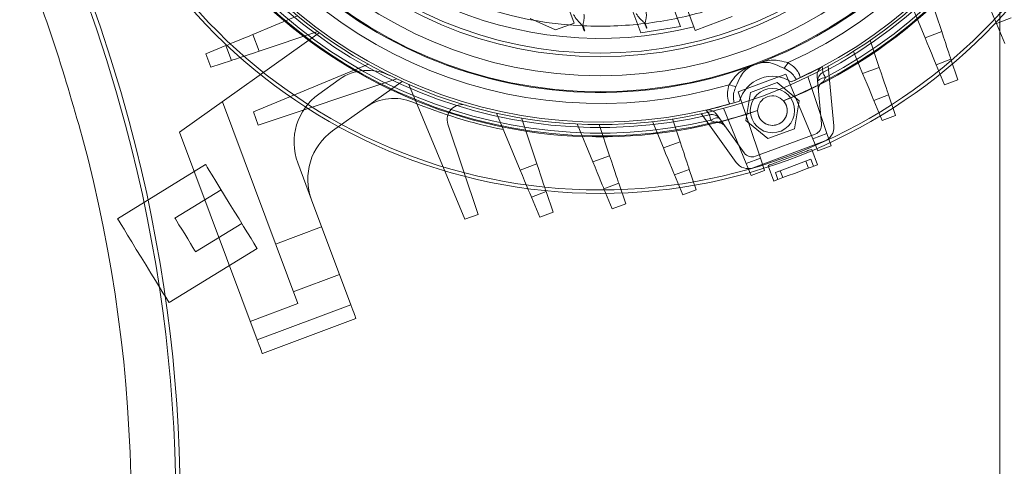
# Paper-space layout 'Layout1' of a CAD drawing. Units: millimetres. Extents: x 5 to 415, y 5 to 292.
# Drawn here: x 335 to 355, y 200 to 210 of the extents above; entities that cross this region are included whole.
import ezdxf
from ezdxf.lldxf.tags import DXFTag

# ---------------------------------------------------------------- set-up
doc = ezdxf.new("R2010")
doc.units = ezdxf.units.MM
tags = doc.linetypes.add('HIDDEN', pattern=[1.905, 1.27, -0.635]).pattern_tags.tags
tags[6:7] = [DXFTag(74, 4), DXFTag(75, 0), DXFTag(340, '0'), DXFTag(46, 1.0), DXFTag(50, 0.0), DXFTag(44, 0.0), DXFTag(45, 0.0)]
tags[4:5] = [DXFTag(74, 4), DXFTag(75, 0), DXFTag(340, '0'), DXFTag(46, 1.0), DXFTag(50, 0.0), DXFTag(44, 0.0), DXFTag(45, 0.0)]

psp = doc.layouts.get("Layout1")

# ---------------------------------------------------------------- linework, layer by layer
at = {"color": 7, "linetype": 'Continuous', "lineweight": 15}
psp.add_line((354.706, 182.98), (354.706, 229.19), dxfattribs=at)
at = {"color": 7, "linetype": 'HIDDEN', "lineweight": 0}
for p, q in [((345.785, 210.233), (346.065, 209.483)), ((348.008, 209.996), (348.225, 209.415)), ((348.523, 209.334), (348.243, 210.084)), ((353.529, 209.309), (353.264, 210.101)), ((352.934, 209.8), (353.19, 209.182)), ((340.452, 209.628), (339.542, 209.252)), ((345.69, 209.343), (345.175, 209.578)), ((347.42, 209.285), (347.259, 209.716)), ((349.272, 209.614), (348.523, 209.334)), ((354.939, 209.589), (354.639, 209.477)), ((346.065, 209.483), (345.69, 209.343)), ((348.225, 209.415), (347.42, 209.285)), ((354.808, 209.069), (354.639, 209.477)), ((340.891, 209.287), (338.055, 207.265)), ((339.542, 209.252), (339.669, 208.913)), ((339.669, 208.913), (340.859, 209.311)), ((352.262, 208.584), (352.079, 209.134)), ((353.19, 209.182), (353.529, 209.309)), ((338.588, 208.857), (338.996, 209.026)), ((339.108, 208.726), (338.996, 209.026)), ((338.689, 208.585), (338.588, 208.857)), ((339.108, 208.726), (338.689, 208.585)), ((351.737, 208.909), (351.924, 208.458)), ((353.716, 208.748), (353.416, 208.636)), ((353.716, 208.748), (353.856, 208.329)), ((339.552, 207.68), (341.888, 208.647)), ((351.339, 207.395), (351.223, 208.607)), ((351.924, 208.458), (352.262, 208.584)), ((353.585, 208.228), (353.416, 208.636)), ((342.467, 208.349), (339.653, 207.408)), ((341.297, 208.338), (340.881, 208.041)), ((349.398, 208.087), (350.365, 208.448)), ((350.909, 207.134), (350.365, 208.448)), ((350.658, 208.376), (350.572, 208.335)), ((350.813, 208.395), (351.198, 207.242)), ((351.089, 207.436), (350.997, 208.399)), ((353.856, 208.329), (353.585, 208.228)), ((341.828, 207.768), (342.574, 208.299)), ((342.71, 208.238), (343.845, 205.497)), ((350.187, 208.275), (349.646, 208.073)), ((350.633, 207.907), (350.187, 208.275)), ((349.398, 208.087), (349.849, 206.738)), ((349.646, 208.073), (349.551, 207.503)), ((352.45, 208.024), (352.15, 207.911)), ((352.45, 208.024), (352.59, 207.604)), ((340.455, 203.785), (338.923, 207.884)), ((341.161, 207.292), (341.828, 207.768)), ((349.56, 206.63), (349.096, 207.753)), ((349.316, 207.866), (349.225, 207.841)), ((349.422, 207.897), (349.316, 207.866)), ((350.537, 207.338), (350.633, 207.907)), ((352.319, 207.503), (352.15, 207.911)), ((339.653, 207.408), (339.552, 207.68)), ((344.491, 207.655), (344.971, 206.495)), ((345.31, 206.622), (344.997, 207.556)), ((348.216, 207.072), (348.061, 207.535)), ((348.647, 207.644), (349.354, 206.653)), ((348.954, 207.636), (349.516, 206.848)), ((349.792, 207.704), (349.792, 207.71)), ((352.59, 207.604), (352.319, 207.503)), ((344.116, 205.598), (343.503, 207.431)), ((346.126, 207.434), (346.445, 206.662)), ((346.784, 206.789), (346.572, 207.423)), ((347.655, 207.482), (347.877, 206.946)), ((349.551, 207.503), (349.996, 207.136)), ((349.996, 207.136), (350.537, 207.338)), ((338.055, 207.265), (339.63, 203.049)), ((349.749, 206.777), (350.96, 207.229)), ((350.909, 207.134), (351.198, 207.242)), ((351.011, 206.89), (350.909, 207.134)), ((351.198, 207.242), (351.282, 206.991)), ((347.877, 206.946), (348.216, 207.072)), ((349.703, 206.546), (351.145, 207.085)), ((351.282, 206.991), (351.011, 206.89)), ((346.445, 206.662), (346.784, 206.789)), ((349.56, 206.63), (349.849, 206.738)), ((349.849, 206.738), (349.933, 206.487)), ((351.009, 206.607), (350.893, 206.918)), ((338.584, 206.608), (336.794, 205.51)), ((340.454, 206.644), (340.734, 205.895)), ((344.971, 206.495), (345.31, 206.622)), ((349.662, 206.386), (349.56, 206.63)), ((350.003, 206.586), (350.119, 206.275)), ((350.872, 206.716), (350.251, 206.484)), ((350.773, 206.679), (350.825, 206.538)), ((350.872, 206.716), (350.925, 206.575)), ((348.403, 206.512), (348.103, 206.399)), ((348.272, 205.991), (348.103, 206.399)), ((348.403, 206.512), (348.543, 206.093)), ((349.933, 206.487), (349.662, 206.386)), ((350.151, 206.447), (350.204, 206.306)), ((350.204, 206.306), (350.303, 206.343)), ((350.251, 206.484), (350.303, 206.343)), ((346.972, 206.228), (346.671, 206.116)), ((346.972, 206.228), (347.112, 205.809)), ((338.898, 206.096), (337.96, 205.521)), ((345.497, 206.061), (345.197, 205.949)), ((345.366, 205.541), (345.197, 205.949)), ((345.497, 206.061), (345.637, 205.642)), ((346.84, 205.708), (346.671, 206.116)), ((348.543, 206.093), (348.272, 205.991)), ((341.531, 203.76), (340.734, 205.895)), ((347.112, 205.809), (346.84, 205.708)), ((343.845, 205.497), (344.116, 205.598)), ((345.637, 205.642), (345.366, 205.541)), ((338.379, 204.839), (339.316, 205.414)), ((340.939, 205.344), (340.003, 204.994)), ((337.84, 203.805), (339.63, 204.903)), ((340.364, 204.027), (341.301, 204.377)), ((340.455, 203.785), (339.49, 203.424)), ((339.63, 203.049), (341.531, 203.76)), ((341.636, 203.479), (339.735, 202.768))]:
    psp.add_line(p, q, dxfattribs=at)
at = {"color": 7, "linetype": 'HIDDEN', "lineweight": 0, "flags": 128}
for points in [[(354.639, 209.477), (354.629, 209.502), (354.612, 209.543), (354.589, 209.598), (354.561, 209.666), (354.528, 209.746), (354.492, 209.833), (354.453, 209.927), (354.413, 210.023)], [(346.27, 209.325), (346.265, 209.338), (346.26, 209.35), (346.256, 209.363), (346.251, 209.376), (346.246, 209.389), (346.241, 209.402), (346.236, 209.415), (346.231, 209.428)], [(346.246, 209.427), (346.251, 209.415), (346.255, 209.403), (346.26, 209.391), (346.264, 209.378), (346.269, 209.366), (346.273, 209.354), (346.278, 209.341), (346.283, 209.329)], [(347.537, 209.379), (347.532, 209.391), (347.528, 209.403), (347.523, 209.414), (347.519, 209.426), (347.514, 209.438), (347.51, 209.45), (347.506, 209.462), (347.501, 209.474)], [(347.509, 209.475), (347.514, 209.463), (347.518, 209.451), (347.522, 209.44), (347.527, 209.428), (347.531, 209.417), (347.535, 209.405), (347.54, 209.393), (347.544, 209.382)], [(338.996, 209.026), (339.026, 209.038), (339.076, 209.059), (339.145, 209.088), (339.23, 209.123), (339.327, 209.163), (339.432, 209.206), (339.542, 209.252)], [(353.416, 208.636), (353.404, 208.666), (353.383, 208.716), (353.354, 208.785), (353.319, 208.87), (353.279, 208.967), (353.235, 209.072), (353.19, 209.182)], [(353.529, 209.309), (353.567, 209.196), (353.603, 209.088), (353.636, 208.988), (353.665, 208.901), (353.689, 208.831), (353.706, 208.779), (353.716, 208.748)], [(339.669, 208.913), (339.556, 208.875), (339.448, 208.839), (339.348, 208.806), (339.261, 208.777), (339.19, 208.753), (339.139, 208.736), (339.108, 208.726)], [(351.102, 208.595), (351.106, 208.558), (351.114, 208.478)], [(352.262, 208.584), (352.3, 208.471), (352.336, 208.363), (352.37, 208.263), (352.399, 208.177), (352.422, 208.106), (352.44, 208.054), (352.45, 208.024)], [(351.167, 208.378), (351.133, 208.372), (351.102, 208.363), (351.074, 208.352), (351.05, 208.34), (351.031, 208.326), (351.017, 208.312), (351.009, 208.297), (351.008, 208.283)], [(351.114, 208.478), (351.116, 208.475), (351.119, 208.469), (351.124, 208.459), (351.13, 208.448), (351.138, 208.433), (351.146, 208.417), (351.156, 208.398), (351.167, 208.378)], [(352.15, 207.911), (352.137, 207.941), (352.116, 207.992), (352.088, 208.061), (352.053, 208.145), (352.013, 208.242), (351.969, 208.348), (351.924, 208.458)], [(351.132, 208.296), (351.134, 208.285), (351.134, 208.282)], [(348.813, 207.619), (348.792, 207.65), (348.746, 207.715)], [(348.839, 207.509), (348.834, 207.531), (348.829, 207.551), (348.825, 207.569), (348.821, 207.585), (348.818, 207.598), (348.816, 207.608), (348.814, 207.615), (348.813, 207.619)], [(349.022, 207.541), (349.011, 207.551), (348.995, 207.557), (348.976, 207.558), (348.953, 207.556), (348.926, 207.55), (348.898, 207.539), (348.869, 207.526), (348.839, 207.509)], [(348.927, 207.458), (348.92, 207.467), (348.919, 207.469)], [(348.103, 206.399), (348.09, 206.429), (348.07, 206.48), (348.041, 206.549), (348.006, 206.633), (347.966, 206.73), (347.922, 206.836), (347.877, 206.946)], [(348.216, 207.072), (348.253, 206.96), (348.29, 206.851), (348.323, 206.752), (348.352, 206.665), (348.376, 206.594), (348.393, 206.542), (348.403, 206.512)], [(346.784, 206.789), (346.822, 206.676), (346.858, 206.568), (346.891, 206.468), (346.921, 206.381), (346.944, 206.311), (346.961, 206.259), (346.972, 206.228)], [(338.584, 206.608), (338.591, 206.597), (338.615, 206.557), (338.658, 206.488), (338.717, 206.392), (338.789, 206.273)], [(345.31, 206.622), (345.347, 206.509), (345.383, 206.401), (345.417, 206.301), (345.446, 206.214), (345.469, 206.144), (345.487, 206.092), (345.497, 206.061)], [(346.671, 206.116), (346.659, 206.146), (346.638, 206.196), (346.61, 206.265), (346.575, 206.35), (346.535, 206.447), (346.491, 206.553), (346.445, 206.662)], [(350.303, 206.343), (350.414, 206.385), (350.537, 206.43), (350.662, 206.477), (350.779, 206.521), (350.879, 206.558), (350.954, 206.586), (350.999, 206.603), (351.009, 206.607)], [(345.197, 205.949), (345.184, 205.979), (345.163, 206.029), (345.135, 206.098), (345.1, 206.183), (345.06, 206.28), (345.016, 206.385), (344.971, 206.495)], [(350.251, 206.484), (350.237, 206.478), (350.223, 206.473), (350.21, 206.468), (350.197, 206.464), (350.185, 206.459), (350.173, 206.455), (350.162, 206.451), (350.151, 206.447)], [(338.789, 206.273), (338.874, 206.136), (338.967, 205.984), (339.064, 205.825), (339.164, 205.663), (339.261, 205.504), (339.353, 205.354), (339.436, 205.219), (339.507, 205.104), (339.563, 205.011), (339.603, 204.946), (339.626, 204.91), (339.63, 204.903)], [(350.119, 206.275), (350.12, 206.275), (350.145, 206.284), (350.204, 206.306)], [(337.96, 205.521), (337.96, 205.521), (337.971, 205.504), (337.999, 205.458), (338.042, 205.387)], [(336.794, 205.51), (336.801, 205.499), (336.825, 205.459), (336.868, 205.39), (336.927, 205.294), (336.999, 205.175)], [(338.042, 205.387), (338.097, 205.298), (338.158, 205.199), (338.22, 205.097), (338.278, 205.004), (338.326, 204.925), (338.36, 204.87), (338.377, 204.842), (338.379, 204.839)], [(336.999, 205.175), (337.084, 205.038), (337.176, 204.886), (337.274, 204.727), (337.374, 204.565), (337.471, 204.406), (337.563, 204.256), (337.646, 204.121), (337.717, 204.006), (337.773, 203.913), (337.813, 203.848), (337.836, 203.812), (337.84, 203.805)], [(341.531, 203.76), (341.552, 203.705), (341.571, 203.652), (341.59, 203.604), (341.606, 203.561), (341.619, 203.526), (341.628, 203.5), (341.634, 203.484), (341.636, 203.479)], [(339.735, 202.768), (339.733, 202.774), (339.727, 202.79), (339.717, 202.816), (339.704, 202.851), (339.688, 202.893), (339.67, 202.942), (339.65, 202.995), (339.63, 203.049)]]:
    psp.add_lwpolyline(points, dxfattribs=at)
at = {"color": 7, "linetype": 'HIDDEN', "lineweight": 0}
for centre, radius in [((346.592, 217.073), 11.05), ((346.592, 217.073), 10.98), ((346.592, 217.073), 9.65), ((346.592, 217.073), 8.983), ((346.592, 217.073), 8.66), ((346.592, 217.073), 8.274), ((346.592, 217.073), 8.2), ((350.092, 207.705), 0.45)]:
    psp.add_circle(centre, radius, dxfattribs=at)
for centre, radius, start, end in [((305.758, 199.05), 32.39, 15, 90.086), ((305.758, 199.05), 32.3, 15, 90.0862), ((346.592, 217.073), 9, 290.4861, 20.4861), ((346.592, 217.073), 9.9, 292.1149, 18.8573), ((346.592, 217.073), 9.222, 294.4752, 16.4971), ((346.592, 217.073), 9.6, 295.0553, 15.9169), ((346.592, 217.073), 9.882, 297.3542, 13.6181), ((346.592, 217.073), 9.825, 297.7509, 13.2213), ((346.592, 217.073), 9.711, 297.7509, 13.2213), ((346.592, 217.073), 9, 200.4861, 290.4861), ((346.592, 217.073), 9.9, 202.1149, 288.8573), ((346.592, 217.073), 7.9, 207.2102, 283.9446), ((346.592, 217.073), 9.222, 204.4752, 286.4971), ((346.592, 217.073), 9.6, 205.0553, 285.9169), ((346.592, 217.073), 9.882, 207.3542, 283.6181), ((346.592, 217.073), 9.711, 207.7509, 283.2213), ((346.592, 217.073), 9.825, 207.7509, 283.2213), ((346.592, 217.073), 7.653, 223.6724, 267.2998), ((346.592, 217.073), 7.653, 276.8834, 285.9696), ((346.592, 217.073), 7.653, 267.4084, 276.8217), ((341.877, 207.523), 1, 63.7236, 125.4861), ((349.579, 208.685), 0.109, 271.7938, 295.4068), ((350.092, 207.705), 0.997, 103.0844, 117.8878), ((349.837, 208.781), 0.109, 285.5668, 309.1779), ((349.506, 209.247), 1.07, 320.3077, 327.9656), ((346.592, 217.073), 9.603, 293.8342, 298.0117), ((350.092, 207.705), 0.697, 56.9057, 164.0665), ((351.206, 208.302), 0.199, 117.4921, 185.4203), ((349.523, 209.253), 1.07, 253.0058, 260.6659), ((346.592, 217.073), 9.895, 292.1044, 297.324), ((351.224, 208.119), 0.2, 117.3307, 185.4795), ((341.578, 207.064), 1.2, 125.4861, 200.4861), ((342.409, 206.953), 1, 67.5412, 125.4861), ((350.092, 207.705), 0.3, 40.7697, 180.2026), ((346.592, 217.073), 9.95, 247.5412, 258.6266), ((343.788, 207.526), 0.3, 73.6314, 198.4861), ((346.592, 217.073), 9.603, 282.9606, 287.138), ((350.092, 207.705), 0.3, 179.1435, 41.8288), ((350.092, 207.705), 0.3, 290.4861, 40.7697), ((348.86, 207.425), 0.199, 35.5528, 103.4802), ((346.592, 217.073), 9.895, 283.6482, 288.8679), ((350.092, 207.705), 0.3, 180.2026, 290.4861), ((307.979, 199.645), 30, 317, 15), ((307.979, 199.645), 30.09, 317, 15), ((348.966, 207.275), 0.2, 35.4918, 103.6414), ((350.89, 207.416), 0.2, 290.4861, 5.4861), ((351.04, 207.366), 0.3, 290.4861, 5.4861), ((307.979, 199.645), 29.09, 317, 15), ((341.858, 206.315), 1.2, 125.4861, 200.4861), ((349.679, 206.964), 0.2, 215.4861, 290.4861), ((349.598, 206.827), 0.3, 215.4861, 290.4861)]:
    psp.add_arc(centre, radius, start, end, dxfattribs=at)
for points, knots in [([(305.709, 230.44), (306.395, 230.428), (307.766, 230.404), (309.814, 230.198), (311.845, 229.867), (313.85, 229.402), (315.82, 228.807), (317.747, 228.084), (319.623, 227.237), (321.439, 226.269), (323.187, 225.183), (324.861, 223.986), (326.453, 222.682), (327.956, 221.276), (329.364, 219.775), (330.67, 218.184), (331.87, 216.512), (332.957, 214.765), (333.928, 212.95), (334.776, 211.075), (335.508, 209.151), (335.888, 207.833), (336.078, 207.174)], [0, 0, 0, 0, 0.05, 0.1, 0.15, 0.2, 0.25, 0.3, 0.35, 0.4, 0.45, 0.5, 0.55, 0.6, 0.65, 0.7, 0.75, 0.8, 0.85, 0.9, 0.95, 1, 1, 1, 1]), ([(346.053, 209.659), (346.064, 209.639), (346.097, 209.581), (346.159, 209.513), (346.206, 209.46), (346.225, 209.441), (346.23, 209.431), (346.231, 209.428)], [0, 0, 0, 0, 0.256856, 0.736208, 0.884115, 0.969508, 1, 1, 1, 1]), ([(346.246, 209.427), (346.246, 209.428), (346.244, 209.432), (346.244, 209.449), (346.257, 209.497), (346.27, 209.567), (346.273, 209.628), (346.266, 209.655), (346.265, 209.662)], [0, 0, 0, 0, 0.010173, 0.046459, 0.205742, 0.595875, 0.891038, 1, 1, 1, 1]), ([(347.326, 209.68), (347.337, 209.662), (347.365, 209.614), (347.426, 209.545), (347.484, 209.502), (347.5, 209.475), (347.501, 209.474)], [0, 0, 0, 0, 0.249758, 0.668035, 0.978547, 1, 1, 1, 1]), ([(347.509, 209.475), (347.509, 209.476), (347.507, 209.483), (347.515, 209.511), (347.525, 209.569), (347.538, 209.646), (347.53, 209.692), (347.527, 209.711)], [0, 0, 0, 0, 0.0170288, 0.0820183, 0.3391755, 0.7262765, 1, 1, 1, 1]), ([(346.27, 209.325), (346.272, 209.325), (346.276, 209.327), (346.281, 209.328), (346.283, 209.329)], [0, 0, 0, 0, 0.499906, 1, 1, 1, 1]), ([(347.537, 209.379), (347.538, 209.379), (347.54, 209.38), (347.543, 209.381), (347.544, 209.382)], [0, 0, 0, 0, 0.50014, 1, 1, 1, 1]), ([(349.906, 208.697), (349.959, 208.711), (350.059, 208.737), (350.209, 208.726), (350.327, 208.697), (350.399, 208.682), (350.413, 208.679)], [0, 0, 0, 0, 0.321823, 0.599392, 0.925016, 1, 1, 1, 1]), ([(349.211, 208.23), (349.251, 208.285), (349.326, 208.389), (349.438, 208.505), (349.536, 208.553), (349.582, 208.576)], [0, 0, 0, 0, 0.368479, 0.7008, 1, 1, 1, 1]), ([(349.626, 208.586), (349.592, 208.565), (349.515, 208.515), (349.435, 208.385), (349.38, 208.265), (349.35, 208.198)], [0, 0, 0, 0, 0.257731, 0.583939, 1, 1, 1, 1]), ([(349.582, 208.576), (349.635, 208.598), (349.688, 208.621), (349.741, 208.642), (349.742, 208.642)], [0, 0, 0, 0, 0.987904, 1, 1, 1, 1]), ([(349.742, 208.642), (349.741, 208.642), (349.702, 208.626), (349.663, 208.606), (349.626, 208.586)], [0, 0, 0, 0, 0.010377, 1, 1, 1, 1]), ([(349.742, 208.642), (349.743, 208.642), (349.797, 208.662), (349.852, 208.68), (349.906, 208.697)], [0, 0, 0, 0, 0.012085, 1, 1, 1, 1]), ([(349.866, 208.676), (349.825, 208.666), (349.783, 208.656), (349.742, 208.642), (349.742, 208.642)], [0, 0, 0, 0, 0.989635, 1, 1, 1, 1]), ([(350.329, 208.564), (350.315, 208.57), (350.242, 208.603), (350.128, 208.654), (349.994, 208.694), (349.909, 208.682), (349.866, 208.676)], [0, 0, 0, 0, 0.088194, 0.449664, 0.721564, 1, 1, 1, 1]), ([(350.572, 208.335), (350.572, 208.337), (350.563, 208.36), (350.53, 208.414), (350.452, 208.497), (350.374, 208.539), (350.329, 208.564)], [0, 0, 0, 0, 0.012211, 0.216472, 0.556909, 1, 1, 1, 1]), ([(350.413, 208.679), (350.465, 208.643), (350.557, 208.578), (350.633, 208.465), (350.652, 208.397), (350.658, 208.376)], [0, 0, 0, 0, 0.470604, 0.840134, 1, 1, 1, 1]), ([(350.997, 208.399), (350.997, 208.421), (350.997, 208.467), (351.026, 208.53), (351.064, 208.573), (351.093, 208.59), (351.102, 208.595)], [0, 0, 0, 0, 0.287357, 0.574735, 0.861521, 1, 1, 1, 1]), ([(350.572, 208.335), (350.548, 208.324), (350.515, 208.308), (350.481, 208.293), (350.472, 208.289)], [0, 0, 0, 0, 0.733271, 1, 1, 1, 1]), ([(351.167, 208.378), (351.161, 208.365), (351.15, 208.339), (351.139, 208.311), (351.134, 208.3), (351.133, 208.297), (351.133, 208.297), (351.132, 208.296)], [0, 0, 0, 0, 0.359386, 0.678255, 0.863894, 0.945284, 1, 1, 1, 1]), ([(349.225, 207.841), (349.213, 207.867), (349.18, 207.941), (349.171, 208.078), (349.198, 208.18), (349.211, 208.23)], [0, 0, 0, 0, 0.213183, 0.612619, 1, 1, 1, 1]), ([(349.35, 208.198), (349.335, 208.159), (349.306, 208.081), (349.292, 207.966), (349.309, 207.895), (349.316, 207.866)], [0, 0, 0, 0, 0.36517, 0.735535, 1, 1, 1, 1]), ([(348.746, 207.715), (348.768, 207.718), (348.813, 207.724), (348.879, 207.703), (348.926, 207.671), (348.947, 207.644), (348.954, 207.636)], [0, 0, 0, 0, 0.2852608, 0.5704937, 0.8566373, 1, 1, 1, 1]), ([(350.315, 207.905), (350.316, 207.905), (350.317, 207.903), (350.318, 207.902), (350.319, 207.901)], [0, 0, 0, 0, 0.473052, 1, 1, 1, 1]), ([(348.919, 207.469), (348.917, 207.47), (348.916, 207.471), (348.907, 207.475), (348.889, 207.484), (348.863, 207.497), (348.845, 207.506), (348.839, 207.509)], [0, 0, 0, 0, 0.194618, 0.24691, 0.518982, 0.835446, 1, 1, 1, 1]), ([(349.137, 207.379), (349.122, 207.396), (349.092, 207.43), (349.03, 207.459), (348.972, 207.466), (348.938, 207.46), (348.927, 207.458)], [0, 0, 0, 0, 0.28353, 0.567063, 0.850549, 1, 1, 1, 1]), ([(350.077, 206.618), (350.109, 206.629), (350.172, 206.653), (350.311, 206.703), (350.461, 206.759), (350.61, 206.816), (350.741, 206.866), (350.837, 206.902), (350.889, 206.92), (350.887, 206.917), (350.887, 206.916)], [0, 0, 0, 0, 0.132145, 0.264291, 0.396451, 0.528598, 0.660744, 0.792905, 0.925027, 1, 1, 1, 1]), ([(350.003, 206.587), (350.009, 206.59), (350.019, 206.595), (350.061, 206.611), (350.077, 206.618)], [0, 0, 0, 0, 0.613142, 1, 1, 1, 1])]:
    psp.add_open_spline(points, degree=3, knots=knots, dxfattribs=at)

doc.saveas('drawing.dxf')
